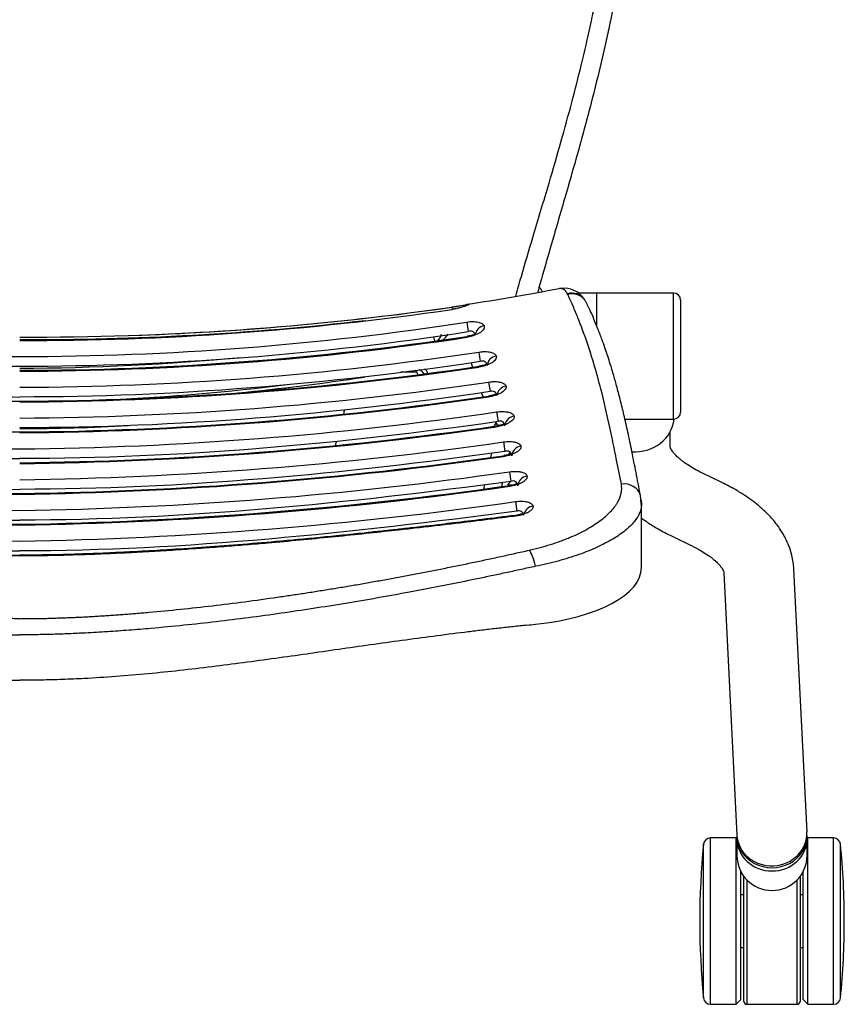
# Model space of a CAD drawing. Extents: x 2856 to 3304, y 956 to 1223.
# Drawn here: x 3033 to 3045, y 1102 to 1116 of the extents above; entities that cross this region are included whole.
import ezdxf

# ---------------------------------------------------------------- set-up
doc = ezdxf.new("R2010")
doc.units = 0
doc.header["$LTSCALE"] = 4
doc.header["$MEASUREMENT"] = 0
doc.layers.add('OBJ', color=1, linetype='CONTINUOUS')
doc.layers.add('OL', color=1, linetype='CONTINUOUS')

# ---------------------------------------------------------------- blocks, each defined once
blk = doc.blocks.new('OM5-Active-Guest-38249')
at = {"layer": 'OBJ', "color": 2, "linetype": 'Continuous'}
for p, q in [((-11.607, 27.625), (-11.607, 25.25)), ((-11.242, 27.625), (-11.607, 27.625)), ((-11.242, 27.625), (-11.242, 25.25)), ((-11.172, 27.555), (-11.242, 27.625)), ((-11.172, 27.555), (-11.172, 25.733)), ((-11.13, 25.8), (-11.13, 27.585)), ((-11.09, 27.625), (-11.09, 25.847)), ((-10.37, 27.625), (-11.09, 27.625)), ((-10.37, 25.847), (-10.37, 27.625)), ((-10.33, 27.585), (-10.33, 25.8)), ((-10.217, 27.625), (-10.287, 27.555)), ((-10.287, 27.555), (-10.287, 25.733)), ((-10.217, 27.625), (-10.217, 25.25)), ((-9.853, 27.625), (-10.217, 27.625)), ((-9.853, 27.625), (-9.853, 25.25)), ((-11.707, 27.535), (-11.707, 25.34)), ((-9.753, 27.535), (-9.753, 25.34)), ((-11.13, 26.813), (-11.172, 26.813)), ((-10.287, 26.813), (-10.33, 26.813)), ((-11.172, 26.063), (-11.13, 26.063)), ((-10.33, 26.063), (-10.287, 26.063)), ((-11.23, 25.5), (-11.23, 25.262)), ((-10.23, 25.262), (-10.23, 25.5)), ((-11.607, 25.25), (-11.242, 25.25)), ((-11.23, 25.262), (-11.23, 25.215)), ((-11.229, 25.163), (-11.042, 21.416)), ((-11.228, 25.215), (-11.226, 25.163)), ((-10.23, 25.215), (-10.23, 25.262)), ((-10.23, 25.212), (-10.23, 25.214)), ((-10.043, 21.466), (-10.23, 25.212)), ((-10.217, 25.25), (-9.853, 25.25)), ((-8.868, 21.389), (-8.868, 20.487)), ((-9.305, 20.945), (-9.579, 21.078)), ((-8.867, 20.518), (-8.863, 20.474)), ((-7.072, 20.449), (-7.09, 20.587)), ((-7.072, 20.657), (-7.071, 20.646)), ((-8.862, 20.428), (-8.868, 20.487)), ((-8.863, 20.474), (-8.854, 20.361)), ((-10.014, 20.177), (-9.74, 20.045)), ((-7.027, 20.214), (-6.962, 20.214)), ((-6.987, 20.024), (-7.006, 20.161)), ((-6.987, 20.232), (-6.986, 20.22)), ((-6.728, 19.759), (-6.714, 19.819)), ((-6.9, 19.597), (-6.919, 19.735)), ((-6.9, 19.806), (-6.898, 19.795)), ((-9.276, 19.654), (-9.276, 19.456)), ((-9.326, 19.273), (-9.326, 17.473)), ((-8.632, 19.273), (-9.326, 19.273)), ((-6.802, 19.171), (-6.822, 19.308)), ((-6.803, 19.381), (-6.801, 19.369)), ((-9.426, 17.573), (-9.426, 19.173)), ((-6.688, 18.743), (-6.708, 18.88)), ((-6.688, 18.955), (-6.687, 18.943)), ((-5.435, 18.6), (-5.663, 18.6)), ((-6.549, 18.315), (-6.569, 18.452)), ((-6.549, 18.529), (-6.547, 18.518)), ((-5.904, 18.096), (-5.914, 18.158)), ((-6.377, 17.887), (-6.398, 18.023)), ((-6.377, 18.104), (-6.376, 18.092)), ((-8.226, 17.473), (-8.226, 17.93)), ((-8.226, 17.473), (-8.226, 17.93)), ((-8.059, 17.569), (-8.053, 17.56)), ((-6.163, 17.674), (-6.167, 17.702)), ((-6.162, 17.672), (-6.163, 17.674)), ((-9.326, 17.473), (-8.226, 17.473)), ((-8.226, 17.473), (-7.955, 17.473))]:
    blk.add_line(p, q, dxfattribs=at)
for centre, radius, start, end in [((-11.607, 27.525), 0.1, 90, 174.3221), ((-11.09, 27.585), 0.04, 90, 180), ((-10.37, 27.585), 0.04, 0, 90), ((-9.853, 27.525), 0.1, 5.6779, 90), ((-0.669, 26.438), 11.092, 174.3221, 180), ((-20.791, 26.438), 11.092, 354.3221, 5.6779), ((-0.669, 26.438), 11.092, 180, 185.6779), ((-10.73, 25.5), 0.5, 0, 180), ((-11.607, 25.35), 0.1, 185.6779, 270), ((-9.853, 25.35), 0.1, 270, 354.3221), ((-1.247, -38.565), 59.803, 82.00349, 88.80495), ((-1.184, -37.818), 59.044, 81.96293, 88.85055), ((1.058, -36.581), 57.607, 91.05227, 98.11289), ((-1.133, -37.521), 58.548, 81.94392, 88.89092), ((0.913, -35.057), 55.85, 90.9368, 98.1324), ((0.95, -35.55), 56.332, 90.966, 98.0984), ((-0.992, -36.052), 56.846, 81.9307, 89), ((-0.974, -35.851), 56.633, 81.9206, 89.015), ((-7.118, 20.653), 0.0718, 182.3647, 292.8592), ((0.846, -34.539), 55.122, 90.879, 98.1693), ((-0.884, -35.03), 55.613, 81.8629, 89.0887), ((0.804, -34.269), 54.621, 90.8432, 98.108), ((0.742, -33.501), 53.841, 90.7893, 98.1578), ((-0.756, -33.664), 54.015, 81.8512, 89.1976), ((-0.759, -33.725), 54.065, 81.8575, 89.1954), ((-7.034, 20.226), 0.0711, 182.3291, 293.7), ((3.458, 12.81), 12.868, 144.8754, 145.0421), ((4.253, 12.359), 13.692, 144.9942, 145.2519), ((0.729, -33.572), 53.714, 90.7777, 98.165), ((-54.222, 30.648), 48.482, 347.5258, 347.5976), ((0.548, -31.413), 51.323, 90.6113, 98.2337), ((0.54, -31.332), 51.23, 90.604, 98.2385), ((-6.948, 19.799), 0.0705, 182.691, 294.4509), ((-54.222, 30.648), 48.482, 346.9953, 347.0467), ((0.496, -30.883), 50.583, 90.5616, 98.2954), ((-0.453, -30.329), 50.029, 81.6617, 89.4813), ((0.367, -29.244), 48.712, 90.4314, 98.3273), ((0.356, -29.102), 48.559, 90.4199, 98.3388), ((-0.361, -29.174), 48.631, 81.6664, 89.5743), ((-9.326, 19.173), 0.1, 90, 180), ((-6.851, 19.371), 0.07, 183.4707, 295.1142), ((0.294, -28.271), 47.53, 90.3542, 98.4467), ((0.195, -26.829), 45.857, 90.2438, 98.4575), ((0.195, -26.814), 45.831, 90.2443, 98.4605), ((0.142, -13.085), 32.11, 92.5428, 97.082), ((-0.198, -26.847), 45.864, 81.5424, 89.7526), ((-6.738, 18.943), 0.0694, 184.6768, 295.6852), ((0.305, -15.651), 34.718, 95.6514, 98.652), ((0.141, -25.901), 44.719, 90.181, 98.6038), ((0.072, -24.615), 43.204, 90.096, 98.5856), ((0.07, -24.548), 43.124, 90.0935, 98.5964), ((-6.6, 18.514), 0.069, 186.3583, 296.1688), ((0.242, -18.551), 37.099, 90.3737, 95.2701), ((0.03, -23.603), 41.982, 90.0413, 98.7786), ((-0.026, -23.554), 41.933, 81.2163, 89.9638), ((-0.085, -23.726), 41.877, 89.884, 98.3456), ((-5.878, 17.915), 0.273, 123.2043, 148.154), ((-5.842, 18.028), 0.175, 131.3751, 169.6649), ((-0.155, -23.786), 41.923, 89.788, 96.5436), ((-6.429, 18.084), 0.0685, 188.5515, 296.5491), ((-0.186, -23.856), 41.958, 89.7466, 98.19), ((-0.18, -23.77), 41.872, 91.8888, 98.2146), ((-9.326, 17.573), 0.1, 180, 270), ((-7.877, 17.724), 0.239, 220.4921, 284.9473), ((-0.914, -18.175), 36.223, 98.6705, 100.7911), ((-5.62, 14.013), 3.7, 98.4332, 101.8282), ((-7.871, 17.712), 0.237, 219.9042, 284.0675), ((-7.765, 17.741), 0.337, 213.9734, 276.8386), ((-7.496, 17.532), 0.321, 187.0207, 188.983)]:
    blk.add_arc(centre, radius, start, end, dxfattribs=at)
for centre, major_axis, ratio, start_param, end_param in [((-10.73, 25.262), (-0.5, 0), 0.920505, 3.141593, 6.283185), ((-10.729, 25.188), (-0.499, -0.025), 0.92033, 3.141593, 6.283185), ((-10.73, 25.215), (-0.5, 0), 0.920505, 3.140437, 6.283185), ((-10.73, 25.215), (-0.5, 0), 0.920505, 0, 0.000196), ((0.315, 11.333), (-29.173, 0), 0.386129, -1.309021, -1.304733), ((-6.868, 21.389), (2, 0), 0.418596, 1.817082, 3.141593), ((-7.295, 21.373), (-0.055, 0.244), 0.238128, 1.516923, 2.737747), ((-7.339, 20.65), (0.147, 0.029), 0.923905, 4.650956, 5.921276), ((-8.613, 20.428), (0.245, 0.047), 0.9209, 3.227941, 4.666297), ((-7.255, 20.223), (0.147, 0.029), 0.923803, 4.656685, 6.072298), ((-8.776, 19.224), (0.56, 0), 0.920505, 1.487272, 3.04646), ((-7.168, 19.796), (0.147, 0.031), 0.923283, 4.648289, 6.057085), ((-7.07, 19.367), (0.146, 0.035), 0.92224, 4.625437, 5.902303), ((-6.956, 18.937), (0.144, 0.042), 0.920438, 4.588295, 5.976325), ((-6.817, 18.506), (0.141, 0.051), 0.917564, 4.536976, 5.910751), ((-3.434, -31.604), (-16.642, -47.906), 0.885491, 3.440015, 3.580536), ((-6.644, 18.074), (0.137, 0.061), 0.913102, 4.472289, 5.82902), ((-6.428, 17.78), (0.001, -0.15), 0.975263, 0.147875, 0.697697)]:
    blk.add_ellipse(centre, major_axis=major_axis, ratio=ratio, start_param=start_param, end_param=end_param, dxfattribs=at)
for points, knots in [([(-7.235, 22.214), (-7.203, 22.217), (-7.137, 22.224), (-7.038, 22.235), (-6.94, 22.246), (-6.841, 22.257), (-6.742, 22.268), (-6.643, 22.28), (-6.544, 22.292), (-6.444, 22.304), (-6.228, 22.33), (-5.898, 22.373), (-5.448, 22.433), (-5.001, 22.496), (-4.549, 22.56), (-4.1, 22.625), (-3.645, 22.689), (-3.195, 22.75), (-2.738, 22.809), (-2.286, 22.862), (-1.828, 22.909), (-1.375, 22.948), (-1.018, 22.971), (-0.765, 22.983), (-0.611, 22.989), (-0.457, 22.994), (-0.304, 22.997), (-0.152, 23), (-0.051, 23), (0, 23)], [0, 0, 0, 0, 0.013841, 0.027696, 0.041567, 0.055452, 0.069352, 0.083268, 0.097198, 0.111144, 0.125105, 0.187855, 0.250078, 0.313315, 0.375056, 0.438768, 0.500147, 0.564111, 0.625192, 0.689071, 0.750033, 0.813561, 0.87485, 0.895939, 0.916933, 0.937834, 0.958644, 0.979365, 1, 1, 1, 1]), ([(7.235, 22.214), (7.204, 22.217), (7.141, 22.224), (7.046, 22.234), (6.95, 22.244), (6.852, 22.255), (6.754, 22.267), (6.653, 22.278), (6.552, 22.291), (6.448, 22.303), (6.238, 22.329), (5.905, 22.372), (5.535, 22.422), (5.228, 22.464), (4.929, 22.506), (4.6, 22.553), (4.298, 22.596), (3.998, 22.639), (3.645, 22.689), (3.195, 22.75), (2.735, 22.809), (2.284, 22.862), (1.824, 22.91), (1.374, 22.948), (1.017, 22.971), (0.765, 22.983), (0.61, 22.989), (0.456, 22.994), (0.303, 22.997), (0.151, 23), (0.05, 23), (0, 23)], [0, 0, 0, 0, 0.013168, 0.026519, 0.040053, 0.053771, 0.067671, 0.081755, 0.096022, 0.110472, 0.125105, 0.184681, 0.250078, 0.280229, 0.313316, 0.375056, 0.417515, 0.43877, 0.500147, 0.564112, 0.625193, 0.690283, 0.750034, 0.814076, 0.87485, 0.896018, 0.91706, 0.937977, 0.958771, 0.979445, 1, 1, 1, 1]), ([(-7.356, 21.373), (-7.322, 21.381), (-7.255, 21.396), (-7.154, 21.418), (-7.053, 21.44), (-6.952, 21.462), (-6.851, 21.484), (-6.751, 21.505), (-6.651, 21.526), (-6.551, 21.547), (-6.451, 21.568), (-6.351, 21.588), (-6.251, 21.608), (-6.152, 21.628), (-6.053, 21.648), (-5.954, 21.667), (-5.855, 21.687), (-5.756, 21.705), (-5.658, 21.724), (-5.44, 21.765), (-5.104, 21.826), (-4.646, 21.904), (-4.188, 21.977), (-3.726, 22.046), (-3.266, 22.108), (-2.648, 22.185), (-2.08, 22.244), (-1.561, 22.286), (-1.301, 22.305), (-1.094, 22.317), (-0.911, 22.327), (-0.703, 22.337), (-0.507, 22.344), (-0.35, 22.347), (-0.232, 22.35), (-0.115, 22.351), (-0.038, 22.351), (0, 22.351)], [0, 0, 0, 0, 0.01423, 0.028418, 0.042564, 0.056669, 0.070733, 0.084755, 0.098737, 0.112679, 0.12658, 0.140441, 0.154263, 0.168045, 0.181787, 0.195491, 0.209155, 0.222781, 0.236369, 0.249918, 0.312785, 0.374949, 0.438135, 0.499916, 0.563142, 0.624933, 0.749945, 0.792077, 0.833233, 0.854243, 0.874888, 0.906696, 0.937423, 0.953408, 0.969166, 0.984696, 1, 1, 1, 1]), ([(7.356, 21.373), (6.763, 21.506), (6.164, 21.63), (5.257, 21.799), (4.953, 21.852), (4.343, 21.953), (4.037, 22), (3.422, 22.088), (3.114, 22.128), (2.495, 22.201), (2.184, 22.233), (1.718, 22.274), (1.562, 22.286), (1.251, 22.308), (1.095, 22.318), (0.627, 22.342), (0.313, 22.351), (0, 22.351)], [0, 0, 0, 0, 0.25, 0.25, 0.375, 0.375, 0.5, 0.5, 0.625, 0.625, 0.75, 0.75, 0.8125, 0.8125, 0.875, 0.875, 1, 1, 1, 1]), ([(0, 22.121), (-0.025, 22.12), (-0.074, 22.12), (-0.149, 22.12), (-0.225, 22.119), (-0.302, 22.118), (-0.38, 22.116), (-0.458, 22.114), (-0.538, 22.111), (-0.618, 22.109), (-0.7, 22.105), (-0.782, 22.102), (-0.865, 22.098), (-0.95, 22.094), (-1.035, 22.089), (-1.121, 22.084), (-1.208, 22.078), (-1.296, 22.073), (-1.385, 22.066), (-1.475, 22.06), (-1.566, 22.053), (-1.658, 22.045), (-1.75, 22.038), (-1.962, 22.019), (-2.295, 21.987), (-2.751, 21.936), (-3.212, 21.879), (-3.587, 21.827), (-3.872, 21.785), (-4.067, 21.756), (-4.263, 21.725), (-4.46, 21.693), (-4.657, 21.661), (-4.854, 21.627), (-5.053, 21.592), (-5.252, 21.556), (-5.451, 21.519), (-5.651, 21.482), (-5.851, 21.443), (-6.052, 21.403), (-6.254, 21.362), (-6.455, 21.32), (-6.658, 21.278), (-6.86, 21.234), (-7.064, 21.189), (-7.199, 21.159), (-7.267, 21.144)], [0, 0, 0, 0, 0.009969, 0.020065, 0.030288, 0.040638, 0.051116, 0.061721, 0.072455, 0.083316, 0.094305, 0.105423, 0.116671, 0.128047, 0.139554, 0.151192, 0.16296, 0.174859, 0.18689, 0.199052, 0.211345, 0.22377, 0.236326, 0.249013, 0.309959, 0.371951, 0.434983, 0.499051, 0.525758, 0.5526, 0.579578, 0.606691, 0.63394, 0.661324, 0.688841, 0.716488, 0.744264, 0.772164, 0.800188, 0.828337, 0.856613, 0.885018, 0.913557, 0.942233, 0.971046, 1, 1, 1, 1]), ([(-11.042, 21.416), (-11.039, 21.378), (-11.034, 21.316), (-11.011, 21.201), (-10.975, 21.09), (-10.927, 20.981), (-10.871, 20.88), (-10.808, 20.788), (-10.741, 20.704), (-10.678, 20.636), (-10.617, 20.577), (-10.548, 20.515), (-10.463, 20.447), (-10.348, 20.365), (-10.198, 20.271), (-10.086, 20.214), (-10.014, 20.177)], [0, 0, 0, 0, 0.065851, 0.12764, 0.216384, 0.286941, 0.349302, 0.42827, 0.490176, 0.543594, 0.595044, 0.64116, 0.711935, 0.789445, 0.885695, 1, 1, 1, 1]), ([(-9.58, 21.078), (-9.625, 21.101), (-9.694, 21.136), (-9.781, 21.19), (-9.841, 21.231), (-9.881, 21.261), (-9.908, 21.284), (-9.929, 21.303), (-9.953, 21.326), (-9.98, 21.353), (-10.003, 21.382), (-10.022, 21.409), (-10.033, 21.429), (-10.039, 21.445), (-10.042, 21.456), (-10.043, 21.463), (-10.043, 21.467)], [0, 0, 0, 0, 0.113707, 0.207762, 0.28182, 0.335735, 0.369489, 0.402832, 0.455365, 0.526934, 0.617497, 0.708118, 0.811771, 0.871147, 0.933921, 1, 1, 1, 1]), ([(-8.867, 20.518), (-8.866, 20.527), (-8.863, 20.546), (-8.855, 20.577), (-8.843, 20.609), (-8.828, 20.642), (-8.804, 20.684), (-8.75, 20.759), (-8.642, 20.865), (-8.465, 20.987), (-8.279, 21.084), (-8.112, 21.156), (-7.976, 21.207), (-7.832, 21.254), (-7.679, 21.299), (-7.521, 21.339), (-7.411, 21.362), (-7.356, 21.373)], [0, 0, 0, 0, 0.02731, 0.060557, 0.095996, 0.125476, 0.160518, 0.22549, 0.354182, 0.48321, 0.612203, 0.677859, 0.740821, 0.806712, 0.870532, 0.936043, 1, 1, 1, 1]), ([(-7.072, 20.657), (-6.992, 20.667), (-6.83, 20.687), (-6.586, 20.718), (-6.338, 20.748), (-6.086, 20.778), (-5.83, 20.808), (-5.57, 20.838), (-5.254, 20.873), (-4.878, 20.914), (-4.442, 20.958), (-3.994, 21.002), (-3.641, 21.034), (-3.384, 21.056), (-3.227, 21.069), (-3.069, 21.082), (-2.91, 21.094), (-2.749, 21.106), (-2.587, 21.118), (-2.423, 21.129), (-2.259, 21.141), (-2.093, 21.151), (-1.925, 21.161), (-1.757, 21.171), (-1.587, 21.18), (-1.416, 21.188), (-1.243, 21.196), (-1.069, 21.203), (-0.894, 21.209), (-0.718, 21.215), (-0.541, 21.219), (-0.362, 21.223), (-0.181, 21.225), (-0.061, 21.225), (0, 21.225)], [0, 0, 0, 0, 0.034148, 0.068827, 0.10404, 0.139791, 0.176086, 0.21293, 0.250328, 0.310687, 0.372508, 0.435781, 0.500505, 0.522498, 0.544672, 0.567027, 0.589561, 0.612276, 0.635171, 0.658245, 0.681498, 0.704931, 0.728542, 0.752331, 0.776296, 0.800438, 0.824756, 0.849249, 0.873918, 0.898766, 0.923795, 0.949009, 0.97441, 1, 1, 1, 1]), ([(-7.267, 21.144), (-7.372, 21.12), (-7.473, 21.093), (-7.617, 21.047), (-7.663, 21.032), (-7.732, 21.007), (-7.755, 20.998), (-7.799, 20.981), (-7.821, 20.972), (-7.927, 20.928), (-8.005, 20.89), (-8.113, 20.831), (-8.148, 20.81), (-8.213, 20.769), (-8.244, 20.748), (-8.331, 20.684), (-8.381, 20.64), (-8.445, 20.574), (-8.464, 20.552), (-8.49, 20.519), (-8.498, 20.507), (-8.513, 20.485), (-8.52, 20.474), (-8.553, 20.417), (-8.57, 20.373), (-8.588, 20.285), (-8.589, 20.242), (-8.581, 20.2)], [0, 0, 0, 0, 0.125, 0.125, 0.1875, 0.1875, 0.21875, 0.21875, 0.25, 0.25, 0.375, 0.375, 0.4375, 0.4375, 0.5, 0.5, 0.625, 0.625, 0.6875, 0.6875, 0.71875, 0.71875, 0.75, 0.75, 0.875, 0.875, 1, 1, 1, 1]), ([(-7.071, 20.646), (-6.897, 20.668), (-6.625, 20.702), (-6.21, 20.752), (-5.871, 20.792), (-5.594, 20.824), (-5.356, 20.851), (-5.135, 20.875), (-4.778, 20.913), (-4.283, 20.963), (-3.684, 21.019), (-3.118, 21.067), (-2.602, 21.106), (-2.199, 21.133), (-1.887, 21.152), (-1.63, 21.166), (-1.31, 21.182), (-0.931, 21.197), (-0.478, 21.211), (-0.186, 21.213), (0, 21.214)], [0, 0, 0, 0, 0.067456, 0.125283, 0.173488, 0.212077, 0.24331, 0.274482, 0.306151, 0.395194, 0.484585, 0.560436, 0.635194, 0.703442, 0.731122, 0.767328, 0.812343, 0.866148, 0.92871, 1, 1, 1, 1]), ([(-8.868, 20.684), (-8.896, 20.705), (-8.972, 20.759), (-9.116, 20.849), (-9.231, 20.908), (-9.305, 20.945)], [0, 0, 0, 0, 0.22436, 0.577669, 1, 1, 1, 1]), ([(-7.321, 20.512), (-7.322, 20.519), (-7.322, 20.526), (-7.319, 20.537), (-7.317, 20.541), (-7.314, 20.548), (-7.311, 20.552), (-7.304, 20.563), (-7.297, 20.57), (-7.284, 20.581), (-7.28, 20.584), (-7.27, 20.591), (-7.264, 20.595), (-7.247, 20.605), (-7.235, 20.611), (-7.207, 20.623), (-7.192, 20.629), (-7.16, 20.639), (-7.144, 20.644), (-7.117, 20.649), (-7.108, 20.651), (-7.09, 20.654), (-7.081, 20.656), (-7.072, 20.657)], [0, 0, 0, 0, 0.125, 0.125, 0.1875, 0.1875, 0.25, 0.25, 0.375, 0.375, 0.4375, 0.4375, 0.5, 0.5, 0.625, 0.625, 0.75, 0.75, 0.875, 0.875, 0.9375, 0.9375, 1, 1, 1, 1]), ([(-7.181, 20.63), (-7.18, 20.629), (-7.178, 20.627), (-7.169, 20.627), (-7.149, 20.631), (-7.115, 20.639), (-7.088, 20.643), (-7.071, 20.646)], [0, 0, 0, 0, 0.060492, 0.261436, 0.482684, 0.726396, 1, 1, 1, 1]), ([(-8.868, 20.487), (-8.868, 20.496), (-8.868, 20.506), (-8.867, 20.517), (-8.867, 20.518)], [0, 0, 0, 0, 0.885102, 1, 1, 1, 1]), ([(-7.072, 20.449), (-7.088, 20.447), (-7.103, 20.446), (-7.127, 20.445), (-7.135, 20.444), (-7.15, 20.444), (-7.157, 20.444), (-7.18, 20.445), (-7.194, 20.446), (-7.214, 20.449), (-7.22, 20.45), (-7.233, 20.453), (-7.238, 20.454), (-7.255, 20.458), (-7.266, 20.462), (-7.284, 20.47), (-7.291, 20.475), (-7.304, 20.484), (-7.309, 20.49), (-7.317, 20.501), (-7.32, 20.506), (-7.321, 20.512)], [0, 0, 0, 0, 0.125, 0.125, 0.1875, 0.1875, 0.25, 0.25, 0.375, 0.375, 0.4375, 0.4375, 0.5, 0.5, 0.625, 0.625, 0.75, 0.75, 0.875, 0.875, 1, 1, 1, 1]), ([(-8.854, 20.362), (-8.831, 20.242), (-8.793, 20.048), (-8.733, 19.741), (-8.676, 19.468), (-8.621, 19.22), (-8.567, 18.999), (-8.516, 18.804), (-8.469, 18.637), (-8.426, 18.497), (-8.388, 18.377), (-8.349, 18.262), (-8.303, 18.131), (-8.244, 17.977), (-8.185, 17.831), (-8.147, 17.747), (-8.132, 17.715)], [0, 0, 0, 0, 0.123714, 0.237459, 0.341206, 0.434929, 0.518612, 0.592236, 0.655784, 0.70827, 0.751054, 0.79087, 0.838872, 0.898126, 0.966566, 1, 1, 1, 1]), ([(-6.627, 20.211), (-6.624, 20.223), (-6.62, 20.244), (-6.617, 20.263), (-6.615, 20.271)], [0, 0, 0, 0, 0.593755, 1, 1, 1, 1]), ([(-8.581, 20.2), (-8.557, 20.078), (-8.512, 19.852), (-8.421, 19.399), (-8.296, 18.842), (-8.132, 18.278), (-7.987, 17.885), (-7.899, 17.675), (-7.849, 17.563), (-7.822, 17.508), (-7.815, 17.493)], [0, 0, 0, 0, 0.134643, 0.250007, 0.499942, 0.74983, 0.874844, 0.937397, 0.983422, 1, 1, 1, 1]), ([(-7.236, 20.086), (-7.237, 20.093), (-7.237, 20.1), (-7.234, 20.111), (-7.233, 20.114), (-7.229, 20.122), (-7.227, 20.125), (-7.219, 20.136), (-7.212, 20.144), (-7.199, 20.154), (-7.195, 20.158), (-7.185, 20.165), (-7.18, 20.169), (-7.163, 20.179), (-7.15, 20.185), (-7.123, 20.197), (-7.107, 20.203), (-7.076, 20.214), (-7.059, 20.218), (-7.033, 20.224), (-7.024, 20.226), (-7.006, 20.229), (-6.997, 20.23), (-6.987, 20.232)], [0, 0, 0, 0, 0.125, 0.125, 0.1875, 0.1875, 0.25, 0.25, 0.375, 0.375, 0.4375, 0.4375, 0.5, 0.5, 0.625, 0.625, 0.75, 0.75, 0.875, 0.875, 0.9375, 0.9375, 1, 1, 1, 1]), ([(-7.097, 20.204), (-7.096, 20.203), (-7.093, 20.201), (-7.084, 20.201), (-7.064, 20.206), (-7.031, 20.214), (-7.003, 20.218), (-6.986, 20.22)], [0, 0, 0, 0, 0.064072, 0.264253, 0.484729, 0.727542, 1, 1, 1, 1]), ([(-9.739, 20.045), (-9.693, 20.021), (-9.623, 19.985), (-9.534, 19.931), (-9.473, 19.888), (-9.434, 19.858), (-9.408, 19.836), (-9.387, 19.817), (-9.364, 19.795), (-9.337, 19.767), (-9.314, 19.738), (-9.295, 19.711), (-9.283, 19.688), (-9.278, 19.672), (-9.276, 19.661), (-9.276, 19.657), (-9.276, 19.654)], [0, 0, 0, 0, 0.113263, 0.206528, 0.279429, 0.331811, 0.363652, 0.39512, 0.4467, 0.518223, 0.609629, 0.701662, 0.807358, 0.911354, 0.954932, 1, 1, 1, 1]), ([(-6.987, 20.024), (-7.003, 20.021), (-7.019, 20.02), (-7.042, 20.019), (-7.05, 20.018), (-7.065, 20.018), (-7.073, 20.018), (-7.095, 20.019), (-7.109, 20.02), (-7.129, 20.023), (-7.135, 20.024), (-7.148, 20.026), (-7.154, 20.028), (-7.171, 20.032), (-7.181, 20.036), (-7.199, 20.044), (-7.207, 20.048), (-7.22, 20.058), (-7.225, 20.063), (-7.232, 20.074), (-7.235, 20.08), (-7.236, 20.086)], [0, 0, 0, 0, 0.125, 0.125, 0.1875, 0.1875, 0.25, 0.25, 0.375, 0.375, 0.4375, 0.4375, 0.5, 0.5, 0.625, 0.625, 0.75, 0.75, 0.875, 0.875, 1, 1, 1, 1]), ([(-7.148, 19.658), (-7.15, 19.665), (-7.149, 19.672), (-7.147, 19.683), (-7.145, 19.687), (-7.142, 19.694), (-7.139, 19.698), (-7.131, 19.709), (-7.125, 19.717), (-7.112, 19.728), (-7.108, 19.731), (-7.098, 19.738), (-7.092, 19.742), (-7.075, 19.752), (-7.063, 19.759), (-7.035, 19.771), (-7.02, 19.777), (-6.988, 19.788), (-6.972, 19.792), (-6.945, 19.798), (-6.936, 19.8), (-6.918, 19.803), (-6.909, 19.805), (-6.9, 19.806)], [0, 0, 0, 0, 0.125, 0.125, 0.1875, 0.1875, 0.25, 0.25, 0.375, 0.375, 0.4375, 0.4375, 0.5, 0.5, 0.625, 0.625, 0.75, 0.75, 0.875, 0.875, 0.9375, 0.9375, 1, 1, 1, 1]), ([(-7.01, 19.777), (-7.009, 19.777), (-7.006, 19.775), (-6.997, 19.775), (-6.976, 19.78), (-6.943, 19.788), (-6.916, 19.792), (-6.898, 19.795)], [0, 0, 0, 0, 0.067843, 0.266867, 0.486423, 0.728379, 1, 1, 1, 1]), ([(-6.9, 19.597), (-6.915, 19.595), (-6.931, 19.594), (-6.954, 19.592), (-6.962, 19.592), (-6.977, 19.592), (-6.985, 19.592), (-7.007, 19.592), (-7.021, 19.594), (-7.041, 19.596), (-7.047, 19.597), (-7.06, 19.599), (-7.066, 19.601), (-7.082, 19.605), (-7.093, 19.609), (-7.111, 19.616), (-7.118, 19.621), (-7.131, 19.63), (-7.137, 19.636), (-7.144, 19.647), (-7.147, 19.652), (-7.148, 19.658)], [0, 0, 0, 0, 0.125, 0.125, 0.1875, 0.1875, 0.25, 0.25, 0.375, 0.375, 0.4375, 0.4375, 0.5, 0.5, 0.625, 0.625, 0.75, 0.75, 0.875, 0.875, 1, 1, 1, 1]), ([(-4.514, 19.587), (-4.513, 19.592), (-4.512, 19.597), (-4.511, 19.602), (-4.507, 19.618), (-4.502, 19.634), (-4.499, 19.649)], [0, 0, 0, 0, 0.230412, 0.230412, 0.230412, 1, 1, 1, 1]), ([(-7.051, 19.23), (-7.052, 19.237), (-7.052, 19.244), (-7.05, 19.255), (-7.048, 19.259), (-7.045, 19.266), (-7.043, 19.27), (-7.035, 19.281), (-7.028, 19.289), (-7.012, 19.304), (-7.002, 19.311), (-6.979, 19.325), (-6.967, 19.332), (-6.946, 19.341), (-6.939, 19.345), (-6.923, 19.351), (-6.916, 19.353), (-6.892, 19.361), (-6.875, 19.366), (-6.848, 19.373), (-6.839, 19.374), (-6.821, 19.378), (-6.812, 19.379), (-6.803, 19.381)], [0, 0, 0, 0, 0.125, 0.125, 0.1875, 0.1875, 0.25, 0.25, 0.375, 0.375, 0.5, 0.5, 0.625, 0.625, 0.6875, 0.6875, 0.75, 0.75, 0.875, 0.875, 0.9375, 0.9375, 1, 1, 1, 1]), ([(-6.913, 19.351), (-6.912, 19.35), (-6.909, 19.349), (-6.9, 19.349), (-6.879, 19.354), (-6.846, 19.362), (-6.818, 19.366), (-6.801, 19.369)], [0, 0, 0, 0, 0.071805, 0.269269, 0.487875, 0.728902, 1, 1, 1, 1]), ([(-6.791, 19.324), (-6.782, 19.341), (-6.772, 19.358), (-6.761, 19.376), (-6.76, 19.378), (-6.759, 19.379)], [0, 0, 0, 0, 0.889095, 0.889095, 1, 1, 1, 1]), ([(-6.802, 19.171), (-6.818, 19.168), (-6.833, 19.167), (-6.856, 19.165), (-6.864, 19.165), (-6.879, 19.165), (-6.887, 19.165), (-6.909, 19.165), (-6.922, 19.166), (-6.942, 19.169), (-6.949, 19.17), (-6.961, 19.172), (-6.967, 19.173), (-6.984, 19.177), (-6.994, 19.181), (-7.012, 19.188), (-7.02, 19.193), (-7.033, 19.202), (-7.038, 19.207), (-7.046, 19.218), (-7.049, 19.224), (-7.051, 19.23)], [0, 0, 0, 0, 0.125, 0.125, 0.1875, 0.1875, 0.25, 0.25, 0.375, 0.375, 0.4375, 0.4375, 0.5, 0.5, 0.625, 0.625, 0.75, 0.75, 0.875, 0.875, 1, 1, 1, 1]), ([(-6.936, 18.8), (-6.938, 18.807), (-6.938, 18.815), (-6.936, 18.826), (-6.934, 18.83), (-6.931, 18.837), (-6.929, 18.841), (-6.922, 18.853), (-6.915, 18.86), (-6.899, 18.876), (-6.889, 18.883), (-6.866, 18.898), (-6.854, 18.905), (-6.833, 18.914), (-6.826, 18.918), (-6.81, 18.924), (-6.803, 18.927), (-6.778, 18.935), (-6.761, 18.94), (-6.725, 18.949), (-6.707, 18.952), (-6.688, 18.955)], [0, 0, 0, 0, 0.125, 0.125, 0.1875, 0.1875, 0.25, 0.25, 0.375, 0.375, 0.5, 0.5, 0.625, 0.625, 0.6875, 0.6875, 0.75, 0.75, 0.875, 0.875, 1, 1, 1, 1]), ([(-6.799, 18.924), (-6.798, 18.924), (-6.795, 18.922), (-6.786, 18.923), (-6.765, 18.928), (-6.732, 18.936), (-6.704, 18.941), (-6.687, 18.944)], [0, 0, 0, 0, 0.076192, 0.271679, 0.489, 0.729222, 1, 1, 1, 1]), ([(6.569, 18.452), (5.482, 18.616), (4.39, 18.74), (3.021, 18.847), (2.747, 18.865), (2.198, 18.898), (1.923, 18.911), (1.374, 18.934), (1.099, 18.942), (0.55, 18.954), (0.275, 18.957), (0, 18.957)], [0, 0, 0, 0, 0.5, 0.5, 0.625, 0.625, 0.75, 0.75, 0.875, 0.875, 1, 1, 1, 1]), ([(-6.688, 18.743), (-6.703, 18.741), (-6.719, 18.739), (-6.741, 18.738), (-6.749, 18.737), (-6.764, 18.737), (-6.771, 18.737), (-6.793, 18.737), (-6.806, 18.738), (-6.826, 18.741), (-6.832, 18.742), (-6.845, 18.744), (-6.851, 18.745), (-6.867, 18.749), (-6.878, 18.752), (-6.896, 18.76), (-6.904, 18.764), (-6.917, 18.773), (-6.922, 18.778), (-6.931, 18.789), (-6.934, 18.794), (-6.936, 18.8)], [0, 0, 0, 0, 0.125, 0.125, 0.1875, 0.1875, 0.25, 0.25, 0.375, 0.375, 0.4375, 0.4375, 0.5, 0.5, 0.625, 0.625, 0.75, 0.75, 0.875, 0.875, 1, 1, 1, 1]), ([(-5.821, 18.624), (-5.82, 18.62), (-5.819, 18.617), (-5.818, 18.614), (-5.816, 18.608), (-5.813, 18.602), (-5.81, 18.597), (-5.807, 18.592), (-5.804, 18.586), (-5.8, 18.581), (-5.796, 18.576), (-5.791, 18.571), (-5.786, 18.566), (-5.781, 18.563), (-5.777, 18.559), (-5.772, 18.555)], [0, 0, 0, 0, 0.131429, 0.131429, 0.131429, 0.358495, 0.358495, 0.358495, 0.585562, 0.585562, 0.585562, 0.812629, 0.812629, 0.812629, 1, 1, 1, 1]), ([(-5.692, 18.565), (-5.697, 18.567), (-5.708, 18.572), (-5.725, 18.581), (-5.74, 18.595), (-5.755, 18.611), (-5.762, 18.623), (-5.766, 18.63)], [0, 0, 0, 0, 0.129635, 0.330439, 0.532002, 0.732495, 1, 1, 1, 1]), ([(-6.796, 18.37), (-6.798, 18.377), (-6.799, 18.384), (-6.797, 18.396), (-6.796, 18.4), (-6.793, 18.407), (-6.791, 18.411), (-6.784, 18.423), (-6.778, 18.431), (-6.762, 18.447), (-6.752, 18.455), (-6.73, 18.47), (-6.717, 18.477), (-6.696, 18.487), (-6.688, 18.491), (-6.673, 18.497), (-6.665, 18.5), (-6.641, 18.509), (-6.624, 18.514), (-6.587, 18.523), (-6.568, 18.527), (-6.549, 18.529)], [0, 0, 0, 0, 0.125, 0.125, 0.1875, 0.1875, 0.25, 0.25, 0.375, 0.375, 0.5, 0.5, 0.625, 0.625, 0.6875, 0.6875, 0.75, 0.75, 0.875, 0.875, 1, 1, 1, 1]), ([(-6.661, 18.498), (-6.66, 18.497), (-6.657, 18.496), (-6.647, 18.496), (-6.627, 18.501), (-6.593, 18.51), (-6.565, 18.515), (-6.547, 18.518)], [0, 0, 0, 0, 0.081136, 0.2742, 0.489963, 0.729489, 1, 1, 1, 1]), ([(-6.44, 18.471), (-6.443, 18.481), (-6.45, 18.502), (-6.457, 18.523), (-6.46, 18.533)], [0, 0, 0, 0, 0.517743, 1, 1, 1, 1]), ([(-6.549, 18.315), (-6.564, 18.313), (-6.579, 18.311), (-6.601, 18.31), (-6.609, 18.309), (-6.623, 18.309), (-6.631, 18.309), (-6.652, 18.309), (-6.665, 18.31), (-6.691, 18.313), (-6.703, 18.315), (-6.726, 18.32), (-6.736, 18.323), (-6.754, 18.33), (-6.762, 18.334), (-6.776, 18.343), (-6.781, 18.348), (-6.79, 18.358), (-6.794, 18.364), (-6.796, 18.37)], [0, 0, 0, 0, 0.125, 0.125, 0.1875, 0.1875, 0.25, 0.25, 0.375, 0.375, 0.5, 0.5, 0.625, 0.625, 0.75, 0.75, 0.875, 0.875, 1, 1, 1, 1]), ([(-6.622, 17.938), (-6.626, 17.946), (-6.627, 17.953), (-6.626, 17.965), (-6.625, 17.969), (-6.623, 17.977), (-6.621, 17.981), (-6.614, 17.993), (-6.608, 18.002), (-6.592, 18.018), (-6.583, 18.026), (-6.56, 18.042), (-6.548, 18.049), (-6.527, 18.06), (-6.519, 18.063), (-6.504, 18.07), (-6.496, 18.073), (-6.479, 18.079), (-6.471, 18.082), (-6.453, 18.088), (-6.444, 18.09), (-6.416, 18.097), (-6.397, 18.101), (-6.377, 18.104)], [0, 0, 0, 0, 0.125, 0.125, 0.1875, 0.1875, 0.25, 0.25, 0.375, 0.375, 0.5, 0.5, 0.625, 0.625, 0.6875, 0.6875, 0.75, 0.75, 0.8125, 0.8125, 0.875, 0.875, 1, 1, 1, 1]), ([(-6.49, 18.071), (-6.489, 18.071), (-6.486, 18.069), (-6.476, 18.07), (-6.455, 18.075), (-6.422, 18.084), (-6.393, 18.089), (-6.376, 18.092)], [0, 0, 0, 0, 0.08536, 0.2759, 0.490116, 0.729281, 1, 1, 1, 1]), ([(-6.377, 17.887), (-6.392, 17.885), (-6.406, 17.883), (-6.428, 17.881), (-6.435, 17.881), (-6.449, 17.88), (-6.457, 17.88), (-6.477, 17.88), (-6.491, 17.881), (-6.516, 17.884), (-6.528, 17.886), (-6.55, 17.89), (-6.56, 17.893), (-6.579, 17.9), (-6.587, 17.904), (-6.608, 17.917), (-6.617, 17.927), (-6.622, 17.938)], [0, 0, 0, 0, 0.125, 0.125, 0.1875, 0.1875, 0.25, 0.25, 0.375, 0.375, 0.5, 0.5, 0.625, 0.625, 0.75, 0.75, 1, 1, 1, 1]), ([(-8.132, 17.714), (-8.131, 17.711), (-8.124, 17.694), (-8.11, 17.665), (-8.094, 17.636), (-8.082, 17.613), (-8.074, 17.597), (-8.066, 17.582), (-8.061, 17.572), (-8.059, 17.569)], [0, 0, 0, 0, 0.054138, 0.291241, 0.527172, 0.645577, 0.763071, 0.899853, 1, 1, 1, 1]), ([(-6.405, 17.632), (-6.406, 17.632), (-6.407, 17.632), (-6.409, 17.632), (-6.41, 17.633), (-6.411, 17.633), (-6.411, 17.633), (-6.412, 17.634), (-6.411, 17.636), (-6.406, 17.639), (-6.399, 17.643), (-6.385, 17.649), (-6.362, 17.659), (-6.323, 17.672), (-6.283, 17.683), (-6.249, 17.691), (-6.226, 17.696), (-6.207, 17.7), (-6.192, 17.703), (-6.178, 17.705), (-6.168, 17.707), (-6.163, 17.708)], [0, 0, 0, 0, 0.020786, 0.041548, 0.062312, 0.083105, 0.103952, 0.12488, 0.187411, 0.250055, 0.312545, 0.374957, 0.499556, 0.624636, 0.749524, 0.812546, 0.874145, 0.905552, 0.936836, 0.968601, 1, 1, 1, 1]), ([(-6.375, 17.636), (-6.378, 17.635), (-6.383, 17.634), (-6.39, 17.633), (-6.396, 17.633), (-6.401, 17.632), (-6.404, 17.632), (-6.405, 17.632)], [0, 0, 0, 0, 0.184844, 0.387412, 0.590269, 0.794204, 1, 1, 1, 1]), ([(-6.162, 17.672), (-6.166, 17.672), (-6.172, 17.671), (-6.182, 17.669), (-6.191, 17.668), (-6.201, 17.666), (-6.21, 17.665), (-6.219, 17.663), (-6.229, 17.662), (-6.238, 17.66), (-6.257, 17.657), (-6.272, 17.654), (-6.284, 17.652)], [0, 0, 0, 0, 0.075313, 0.150306, 0.225107, 0.299844, 0.374645, 0.449637, 0.524947, 0.6007, 0.677019, 1, 1, 1, 1]), ([(-8.832, 2.685), (-8.835, 2.739), (-8.843, 2.849), (-8.854, 3.018), (-8.866, 3.215), (-8.88, 3.443), (-8.909, 3.952), (-8.946, 4.72), (-8.976, 5.571), (-8.992, 6.253), (-9.001, 6.935), (-9.001, 7.532), (-8.993, 8.044), (-8.987, 8.385), (-8.959, 9.323), (-8.886, 10.519), (-8.748, 11.708), (-8.649, 12.386), (-8.563, 12.892), (-8.491, 13.269), (-8.445, 13.498), (-8.427, 13.581), (-8.401, 13.706), (-8.306, 14.141), (-8.123, 14.883), (-7.849, 15.866), (-7.609, 16.682), (-7.458, 17.213), (-7.4, 17.418), (-7.389, 17.461)], [0, 0, 0, 0, 0.0108787, 0.0222196, 0.034009, 0.0503517, 0.0680337, 0.1361635, 0.2044079, 0.2385658, 0.2727207, 0.341019, 0.3580946, 0.3751718, 0.4093312, 0.546165, 0.6148943, 0.6492964, 0.6836536, 0.7179837, 0.7265676, 0.7308604, 0.7351528, 0.7523171, 0.8208883, 0.8893016, 0.9572772, 0.9911264, 1, 1, 1, 1]), ([(-7.074, 17.516), (-7.101, 17.422), (-7.181, 17.143), (-7.34, 16.605), (-7.59, 15.774), (-7.824, 14.957), (-8.006, 14.242), (-8.095, 13.859), (-8.147, 13.622), (-8.173, 13.501), (-8.195, 13.394), (-8.243, 13.148), (-8.312, 12.776), (-8.395, 12.277), (-8.491, 11.609), (-8.589, 10.757), (-8.669, 9.729), (-8.718, 8.704), (-8.74, 7.706), (-8.742, 6.744), (-8.725, 5.746), (-8.696, 4.874), (-8.665, 4.17), (-8.644, 3.748), (-8.628, 3.438), (-8.614, 3.191), (-8.599, 2.938), (-8.588, 2.77), (-8.582, 2.681)], [0, 0, 0, 0, 0.019463, 0.057985, 0.111794, 0.192596, 0.227781, 0.259855, 0.271676, 0.276672, 0.284879, 0.293485, 0.327107, 0.360764, 0.394476, 0.461847, 0.531928, 0.600113, 0.666389, 0.730725, 0.792029, 0.865357, 0.904468, 0.932655, 0.949484, 0.966312, 0.982152, 1, 1, 1, 1]), ([(-8.053, 17.56), (-8.051, 17.557), (-8.049, 17.554), (-8.046, 17.55), (-8.045, 17.549)], [0, 0, 0, 0, 0.73758, 1, 1, 1, 1]), ([(-8.029, 17.531), (-8.028, 17.529), (-8.024, 17.525), (-8.019, 17.519), (-8.014, 17.514), (-8.009, 17.509), (-8.004, 17.504), (-7.999, 17.5), (-7.993, 17.494), (-7.988, 17.491), (-7.985, 17.488), (-7.985, 17.488)], [0, 0, 0, 0, 0.102902, 0.215289, 0.326844, 0.437584, 0.547521, 0.656594, 0.764862, 0.976351, 1, 1, 1, 1]), ([(-7.814, 17.482), (-7.808, 17.474), (-7.796, 17.458), (-7.776, 17.435), (-7.752, 17.417), (-7.725, 17.407), (-7.706, 17.407), (-7.697, 17.409)], [0, 0, 0, 0, 0.155751, 0.307887, 0.537018, 0.765761, 1, 1, 1, 1])]:
    blk.add_open_spline(points, degree=3, knots=knots, dxfattribs=at)
for points, weights, knots in [([(0, 22.121), (0.307, 22.121), (0.615, 22.111), (1.076, 22.087), (1.229, 22.077), (1.537, 22.055), (1.69, 22.043), (2.15, 22.002), (2.457, 21.97), (3.069, 21.898), (3.374, 21.858), (3.981, 21.77), (4.284, 21.723), (4.888, 21.622), (5.189, 21.569), (6.087, 21.4), (6.679, 21.276), (7.267, 21.144)], [0.999999989561, 0.999999989561, 0.999999989542, 0.999999989502, 0.999999989487, 0.999999989455, 0.999999989437, 0.999999989381, 0.999999989341, 0.999999989257, 0.999999989214, 0.999999989127, 0.999999989085, 0.999999989003, 0.999999988963, 0.999999988852, 0.999999988788, 0.999999988745], [0, 0, 0, 0, 0.125, 0.125, 0.1875, 0.1875, 0.25, 0.25, 0.375, 0.375, 0.5, 0.5, 0.625, 0.625, 0.75, 0.75, 1, 1, 1, 1]), ([(6.398, 18.023), (5.339, 18.187), (4.276, 18.31), (2.943, 18.413), (2.676, 18.431), (2.141, 18.462), (1.874, 18.475), (1.071, 18.507), (0.535, 18.517), (0, 18.517)], [0.999999999901, 0.9999999999, 0.999999999899, 0.999999999899, 0.999999999899, 0.999999999899, 0.999999999899, 0.999999999899, 0.999999999899, 0.999999999899], [0, 0, 0, 0, 0.5, 0.5, 0.625, 0.625, 0.75, 0.75, 1, 1, 1, 1])]:
    blk.add_rational_spline(points, weights, degree=3, knots=knots, dxfattribs=at)
for points in [[(-7.09, 20.587), (-4.743, 20.891), (-2.37, 21.154), (0, 21.154)], [(7.09, 20.587), (4.743, 20.891), (2.37, 21.154), (0, 21.154)], [(-7.006, 20.161), (-4.688, 20.472), (-2.342, 20.715), (0, 20.715)], [(7.006, 20.161), (4.688, 20.472), (2.342, 20.715), (0, 20.715)], [(-6.919, 19.735), (-4.63, 20.052), (-2.314, 20.275), (0, 20.275)], [(6.919, 19.735), (4.63, 20.052), (2.314, 20.275), (0, 20.275)], [(-6.822, 19.308), (-4.565, 19.629), (-2.282, 19.836), (0, 19.836)], [(6.822, 19.308), (4.565, 19.629), (2.282, 19.836), (0, 19.836)], [(-6.708, 18.88), (-4.489, 19.205), (-2.245, 19.396), (0, 19.396)], [(-1.548, 19.368), (-1.034, 19.397), (-0.518, 19.412), (0, 19.412)], [(-6.784, 19.315), (-6.799, 19.336), (-6.814, 19.353), (-6.83, 19.367)], [(-4.633, 19.14), (-4.627, 19.16), (-4.622, 19.18), (-4.616, 19.2)], [(-6.586, 18.899), (-6.593, 18.918), (-6.6, 18.937), (-6.608, 18.955)], [(-6.569, 18.452), (-4.397, 18.779), (-2.2, 18.957), (0, 18.957)], [(-5.645, 18.572), (-5.661, 18.587), (-5.671, 18.614), (-5.675, 18.642)], [(-7.452, 17.45), (-7.438, 17.427), (-7.424, 17.404), (-7.41, 17.38)]]:
    blk.add_open_spline(points, degree=3, dxfattribs=at)
blk = doc.blocks.new('Aspire-Table-72x30-37320')
at = {"layer": 'OL', "rotation": 180}
blk.add_blockref('OM5-Active-Guest-38249', (-51, -20.552), dxfattribs=at)

msp = doc.modelspace()

# ---------------------------------------------------------------- block references
at = {"layer": 'OL'}
msp.add_blockref('Aspire-Table-72x30-37320', (3084.288, 1150.281), dxfattribs=at)

doc.saveas('drawing.dxf')
